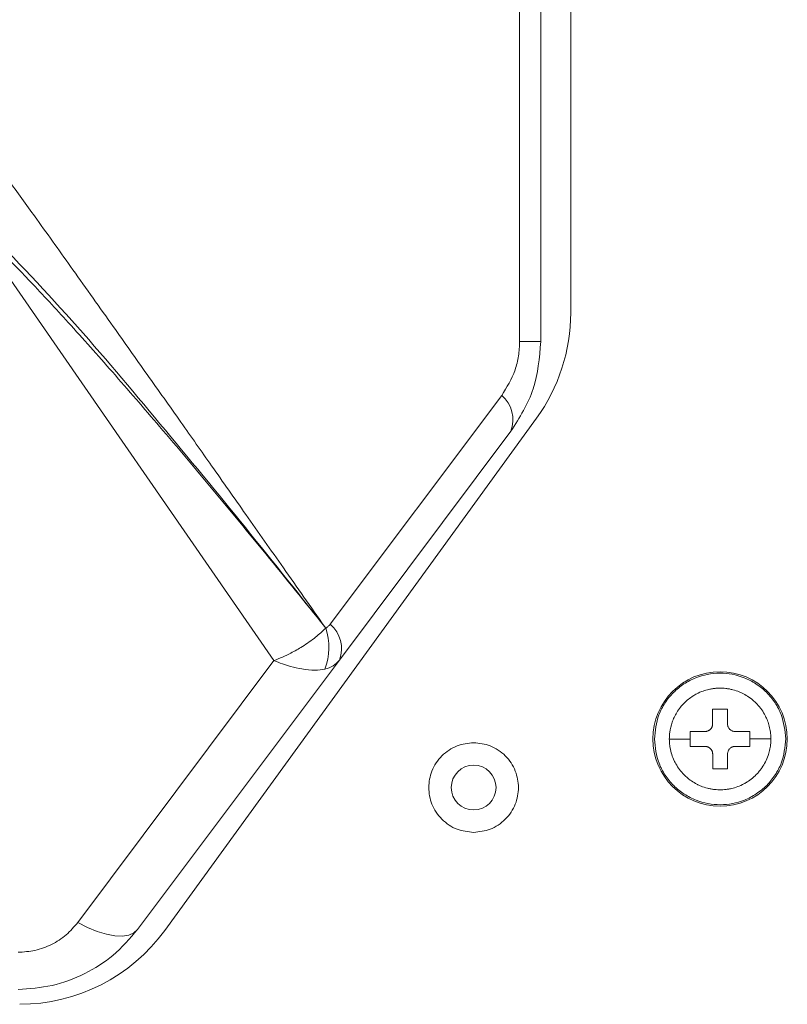
# Model space of a CAD drawing. Units: millimetres. Extents: x 22 to 2351, y 27 to 1658.
# Drawn here: x 895 to 947, y 1283 to 1349 of the extents above; entities that cross this region are included whole.
import ezdxf

# ---------------------------------------------------------------- set-up
doc = ezdxf.new("R2010")
doc.units = ezdxf.units.MM

msp = doc.modelspace()

# ---------------------------------------------------------------- linework, layer by layer
at = {"color": 7, "linetype": 'Continuous', "lineweight": 15}
for p, q in [((932.385, 1371.41), (932.385, 1329.613)), ((928.965, 1356.354), (928.965, 1327.687)), ((930.385, 1327.687), (930.385, 1356.354)), ((892.271, 1335.573), (912.518, 1306.341)), ((930.385, 1327.687), (928.965, 1327.687)), ((927.765, 1324.087), (916.288, 1308.785)), ((930.093, 1322.56), (905.202, 1288.301)), ((928.385, 1321.687), (916.908, 1306.385)), ((915.983, 1308.518), (915.902, 1308.634)), ((912.518, 1306.341), (899.385, 1288.831)), ((903.385, 1288.354), (916.908, 1306.385)), ((942.88, 1303.105), (942.882, 1302.105)), ((941.89, 1299.103), (941.888, 1300.103))]:
    msp.add_line(p, q, dxfattribs=at)
at = {"color": 7, "linetype": 'Continuous', "lineweight": 15, "flags": 128}
msp.add_lwpolyline([(903.385, 1288.354), (903.135, 1288.125), (902.792, 1287.976), (902.365, 1287.911), (901.863, 1287.932), (901.299, 1288.038), (900.688, 1288.227), (900.045, 1288.493), (899.385, 1288.831)], dxfattribs=at)
at = {"color": 7, "linetype": 'Continuous', "lineweight": 15}
for centre, radius in [((942.385, 1301.104), 4.5), ((925.885, 1297.854), 1.5)]:
    msp.add_circle(centre, radius, dxfattribs=at)
for centre, radius, start, end in [((920.385, 1329.613), 12, 324, 0), ((926.329, 1322.436), 2.188, 339.98112, 48.98854), ((914.852, 1307.134), 2.188, 339.98112, 48.98854), ((912.037, 1307.228), 4.151, 339.52492, 18.1068), ((895.494, 1295.354), 12, 270, 324)]:
    msp.add_arc(centre, radius, start, end, dxfattribs=at)
for points, knots in [([(915.902, 1308.634), (914.985, 1309.939), (913.228, 1312.437), (910.709, 1316.016), (908.421, 1319.263), (906.22, 1322.385), (904.026, 1325.49), (901.616, 1328.894), (899.156, 1332.355), (896.857, 1335.575), (895.448, 1337.511), (894.851, 1338.332)], [0, 0, 0, 0, 0.1312765, 0.2514244, 0.3604436, 0.4583342, 0.5660254, 0.6736584, 0.8019893, 0.9161112, 1, 1, 1, 1]), ([(892.271, 1336.226), (894.411, 1334.009), (898.691, 1329.575), (904.537, 1322.635), (910.295, 1315.666), (914.034, 1310.978), (915.902, 1308.634)], [0, 0, 0, 0, 0.250171, 0.500253, 0.750172, 1, 1, 1, 1]), ([(915.902, 1308.634), (914.594, 1310.254), (912.126, 1313.308), (908.446, 1317.762), (905.028, 1321.82), (901.803, 1325.554), (898.923, 1328.793), (896.368, 1331.548), (894.229, 1333.764), (892.865, 1335.025), (892.271, 1335.573)], [0, 0, 0, 0, 0.176454, 0.332801, 0.487957, 0.623132, 0.746485, 0.849699, 0.934619, 1, 1, 1, 1]), ([(928.965, 1327.687), (928.949, 1327.365), (928.918, 1326.715), (928.597, 1325.423), (928.101, 1324.627), (927.765, 1324.087)], [0, 0, 0, 0, 0.240701, 0.485775, 1, 1, 1, 1]), ([(930.385, 1327.687), (930.291, 1326.601), (930.101, 1324.403), (928.962, 1322.6), (928.385, 1321.687)], [0, 0, 0, 0, 0.494099, 1, 1, 1, 1]), ([(916.288, 1308.785), (916.241, 1308.727), (916.151, 1308.616), (916.037, 1308.55), (915.983, 1308.518)], [0, 0, 0, 0, 0.520898, 1, 1, 1, 1]), ([(912.518, 1306.341), (912.899, 1306.501), (913.552, 1306.775), (914.493, 1307.32), (915.303, 1307.883), (915.764, 1308.314), (915.983, 1308.518)], [0, 0, 0, 0, 0.2914, 0.500545, 0.762392, 1, 1, 1, 1]), ([(915.926, 1305.776), (915.711, 1305.744), (915.258, 1305.678), (914.461, 1305.757), (913.536, 1305.955), (912.892, 1306.199), (912.518, 1306.341)], [0, 0, 0, 0, 0.237604, 0.499455, 0.708593, 1, 1, 1, 1]), ([(916.908, 1306.385), (916.775, 1306.239), (916.515, 1305.953), (916.119, 1305.834), (915.926, 1305.776)], [0, 0, 0, 0, 0.512637, 1, 1, 1, 1]), ([(937.985, 1301.092), (938.042, 1301.646), (938.13, 1302.498), (938.676, 1303.524), (939.242, 1304.229), (939.946, 1304.803), (940.969, 1305.337), (942.373, 1305.61), (943.779, 1305.344), (944.804, 1304.816), (945.511, 1304.246), (946.081, 1303.543), (946.632, 1302.52), (946.725, 1301.669), (946.785, 1301.116)], [0, 0, 0, 0, 0.1197284, 0.1841803, 0.25, 0.3158197, 0.3802716, 0.5, 0.6197284, 0.6841803, 0.75, 0.8158197, 0.8802716, 1, 1, 1, 1]), ([(938.985, 1301.095), (938.991, 1301.249), (939.005, 1301.631), (939.126, 1302.119), (939.303, 1302.554), (939.484, 1302.892), (939.709, 1303.214), (939.972, 1303.51), (940.257, 1303.765), (940.543, 1303.968), (940.872, 1304.157), (941.224, 1304.309), (941.581, 1304.413), (941.868, 1304.467), (942.176, 1304.504), (942.476, 1304.509), (942.778, 1304.484), (943.007, 1304.45), (943.309, 1304.382), (943.596, 1304.287), (943.922, 1304.142), (944.242, 1303.963), (944.55, 1303.735), (944.792, 1303.51), (944.96, 1303.328), (945.154, 1303.087), (945.319, 1302.833), (945.45, 1302.58), (945.556, 1302.343), (945.66, 1302.044), (945.731, 1301.73), (945.766, 1301.477), (945.782, 1301.292), (945.784, 1301.173), (945.785, 1301.113)], [0, 0, 0, 0, 0.043201, 0.107306, 0.139998, 0.174991, 0.214697, 0.250236, 0.28589, 0.322089, 0.348441, 0.392429, 0.429474, 0.452633, 0.474458, 0.51658, 0.536878, 0.559563, 0.581385, 0.623742, 0.644283, 0.681713, 0.726549, 0.751666, 0.774351, 0.796173, 0.83853, 0.85907, 0.876328, 0.91146, 0.947875, 0.966476, 0.983215, 1, 1, 1, 1]), ([(941.88, 1303.103), (941.962, 1303.103), (942.128, 1303.103), (942.378, 1303.104), (942.629, 1303.105), (942.796, 1303.105), (942.88, 1303.105)], [0, 0, 0, 0, 0.24897, 0.498352, 0.748969, 1, 1, 1, 1]), ([(941.882, 1302.103), (941.882, 1302.187), (941.882, 1302.356), (941.881, 1302.607), (941.88, 1302.857), (941.88, 1303.021), (941.88, 1303.103)], [0, 0, 0, 0, 0.248866, 0.498123, 0.74877, 1, 1, 1, 1]), ([(940.384, 1301.599), (940.465, 1301.599), (940.628, 1301.599), (940.877, 1301.6), (941.129, 1301.601), (941.299, 1301.601), (941.384, 1301.601)], [0, 0, 0, 0, 0.248646, 0.49791, 0.748743, 1, 1, 1, 1]), ([(940.385, 1301.099), (940.385, 1301.12), (940.385, 1301.182), (940.384, 1301.286), (940.384, 1301.411), (940.384, 1301.516), (940.384, 1301.578), (940.384, 1301.599)], [0, 0, 0, 0, 0.124867, 0.37466, 0.624658, 0.874863, 1, 1, 1, 1]), ([(941.882, 1302.103), (941.882, 1302.089), (941.881, 1302.062), (941.876, 1302.021), (941.868, 1301.979), (941.856, 1301.939), (941.841, 1301.9), (941.822, 1301.863), (941.801, 1301.827), (941.776, 1301.792), (941.749, 1301.761), (941.719, 1301.732), (941.687, 1301.705), (941.653, 1301.681), (941.606, 1301.653), (941.555, 1301.631), (941.496, 1301.614), (941.443, 1301.604), (941.403, 1301.602), (941.384, 1301.601)], [0, 0, 0, 0, 0.052367, 0.105091, 0.15895, 0.213204, 0.265573, 0.31831, 0.372216, 0.426528, 0.478403, 0.530642, 0.584026, 0.637807, 0.68948, 0.794565, 0.848096, 0.923504, 1, 1, 1, 1]), ([(943.384, 1301.607), (943.356, 1301.608), (943.301, 1301.61), (943.22, 1301.632), (943.142, 1301.665), (943.072, 1301.711), (943.011, 1301.769), (942.96, 1301.835), (942.921, 1301.908), (942.89, 1301.998), (942.885, 1302.066), (942.882, 1302.105)], [0, 0, 0, 0, 0.1051, 0.213215, 0.318327, 0.426545, 0.530665, 0.637831, 0.741543, 0.848225, 1, 1, 1, 1]), ([(943.384, 1301.607), (943.468, 1301.607), (943.636, 1301.607), (943.887, 1301.608), (944.137, 1301.609), (944.301, 1301.609), (944.384, 1301.609)], [0, 0, 0, 0, 0.248866, 0.498123, 0.74877, 1, 1, 1, 1]), ([(944.384, 1301.609), (944.384, 1301.526), (944.384, 1301.36), (944.385, 1301.193), (944.385, 1301.109)], [0, 0, 0, 0, 0.499584, 1, 1, 1, 1]), ([(925.885, 1300.854), (925.508, 1300.814), (924.925, 1300.752), (924.226, 1300.378), (923.749, 1299.991), (923.359, 1299.513), (922.997, 1298.814), (922.812, 1297.854), (922.997, 1296.894), (923.359, 1296.195), (923.749, 1295.718), (924.226, 1295.33), (924.925, 1294.957), (925.508, 1294.894), (925.885, 1294.854)], [0, 0, 0, 0, 0.119721, 0.184832, 0.25, 0.315111, 0.380279, 0.5, 0.619721, 0.684832, 0.75, 0.815111, 0.880279, 1, 1, 1, 1]), ([(925.885, 1294.854), (926.262, 1294.894), (926.844, 1294.957), (927.544, 1295.33), (928.02, 1295.718), (928.411, 1296.195), (928.772, 1296.894), (928.958, 1297.854), (928.772, 1298.814), (928.411, 1299.513), (928.021, 1299.99), (927.544, 1300.378), (926.845, 1300.752), (926.262, 1300.814), (925.885, 1300.854)], [0, 0, 0, 0, 0.119721, 0.184832, 0.25, 0.315111, 0.380279, 0.5, 0.619721, 0.684832, 0.75, 0.815111, 0.880279, 1, 1, 1, 1]), ([(946.785, 1301.116), (946.728, 1300.562), (946.639, 1299.711), (946.093, 1298.684), (945.527, 1297.979), (944.824, 1297.406), (943.801, 1296.871), (942.397, 1296.598), (940.991, 1296.864), (939.965, 1297.393), (939.259, 1297.962), (938.689, 1298.665), (938.138, 1299.688), (938.045, 1300.539), (937.985, 1301.092)], [0, 0, 0, 0, 0.1197284, 0.1841803, 0.25, 0.3158197, 0.3802716, 0.5, 0.6197284, 0.6841803, 0.75, 0.8158197, 0.8802716, 1, 1, 1, 1]), ([(945.785, 1301.113), (945.784, 1301.047), (945.781, 1300.85), (945.743, 1300.53), (945.673, 1300.222), (945.571, 1299.902), (945.429, 1299.566), (945.233, 1299.236), (945.046, 1298.983), (944.841, 1298.744), (944.563, 1298.481), (944.252, 1298.256), (943.922, 1298.064), (943.572, 1297.907), (943.209, 1297.799), (942.91, 1297.742), (942.605, 1297.705), (942.3, 1297.699), (941.996, 1297.724), (941.768, 1297.758), (941.467, 1297.824), (941.178, 1297.919), (940.913, 1298.037), (940.667, 1298.164), (940.344, 1298.37), (939.983, 1298.68), (939.663, 1299.049), (939.453, 1299.37), (939.277, 1299.71), (939.136, 1300.067), (939.045, 1300.439), (939.005, 1300.722), (938.988, 1300.916), (938.986, 1301.035), (938.985, 1301.095)], [0, 0, 0, 0, 0.018662, 0.05525, 0.090263, 0.107405, 0.149615, 0.192285, 0.214785, 0.238235, 0.280508, 0.322166, 0.345616, 0.387889, 0.429547, 0.451702, 0.473296, 0.515912, 0.536951, 0.559105, 0.580699, 0.623316, 0.644354, 0.662147, 0.701095, 0.751721, 0.795268, 0.837946, 0.859099, 0.902905, 0.945262, 0.966476, 0.983215, 1, 1, 1, 1]), ([(940.385, 1301.099), (940.146, 1301.098), (939.789, 1301.097), (939.384, 1301.096), (939.157, 1301.096), (939.012, 1301.095), (938.993, 1301.095), (938.985, 1301.095)], [0, 0, 0, 0, 0.387768, 0.57951, 0.74222, 0.879509, 1, 1, 1, 1]), ([(940.386, 1300.599), (940.386, 1300.64), (940.386, 1300.724), (940.386, 1300.848), (940.385, 1300.974), (940.385, 1301.057), (940.385, 1301.099)], [0, 0, 0, 0, 0.249739, 0.499584, 0.749741, 1, 1, 1, 1]), ([(945.785, 1301.113), (945.776, 1301.113), (945.758, 1301.113), (945.613, 1301.113), (945.386, 1301.112), (944.981, 1301.111), (944.624, 1301.11), (944.385, 1301.109)], [0, 0, 0, 0, 0.120491, 0.25778, 0.42049, 0.612232, 1, 1, 1, 1]), ([(944.385, 1301.109), (944.385, 1301.026), (944.386, 1300.859), (944.386, 1300.693), (944.386, 1300.609)], [0, 0, 0, 0, 0.499589, 1, 1, 1, 1]), ([(941.386, 1300.601), (941.344, 1300.601), (941.218, 1300.601), (941.008, 1300.6), (940.757, 1300.6), (940.55, 1300.599), (940.427, 1300.599), (940.386, 1300.599)], [0, 0, 0, 0, 0.124414, 0.373467, 0.623409, 0.874335, 1, 1, 1, 1]), ([(941.386, 1300.601), (941.4, 1300.601), (941.427, 1300.601), (941.468, 1300.595), (941.51, 1300.587), (941.55, 1300.575), (941.589, 1300.56), (941.626, 1300.542), (941.663, 1300.52), (941.697, 1300.495), (941.728, 1300.468), (941.757, 1300.439), (941.784, 1300.407), (941.808, 1300.373), (941.836, 1300.325), (941.858, 1300.274), (941.875, 1300.215), (941.885, 1300.162), (941.887, 1300.123), (941.888, 1300.103)], [0, 0, 0, 0, 0.052367, 0.105091, 0.15895, 0.213204, 0.265573, 0.31831, 0.372216, 0.426528, 0.478403, 0.530642, 0.584026, 0.637807, 0.68948, 0.794565, 0.848096, 0.923504, 1, 1, 1, 1]), ([(942.888, 1300.105), (942.889, 1300.133), (942.891, 1300.188), (942.912, 1300.269), (942.946, 1300.347), (942.992, 1300.417), (943.049, 1300.478), (943.115, 1300.529), (943.189, 1300.568), (943.279, 1300.599), (943.347, 1300.604), (943.386, 1300.607)], [0, 0, 0, 0, 0.1051, 0.213215, 0.318327, 0.426545, 0.530665, 0.637831, 0.741543, 0.848225, 1, 1, 1, 1]), ([(944.386, 1300.609), (944.223, 1300.609), (943.894, 1300.608), (943.556, 1300.607), (943.386, 1300.607)], [0, 0, 0, 0, 0.497886, 1, 1, 1, 1]), ([(942.888, 1300.105), (942.888, 1300.021), (942.888, 1299.853), (942.889, 1299.602), (942.89, 1299.352), (942.89, 1299.188), (942.89, 1299.105)], [0, 0, 0, 0, 0.248866, 0.498123, 0.74877, 1, 1, 1, 1]), ([(942.89, 1299.105), (942.807, 1299.105), (942.641, 1299.105), (942.391, 1299.104), (942.141, 1299.103), (941.974, 1299.103), (941.89, 1299.103)], [0, 0, 0, 0, 0.24897, 0.498352, 0.748969, 1, 1, 1, 1]), ([(899.385, 1288.831), (899.138, 1288.542), (898.647, 1287.967), (897.655, 1287.33), (896.549, 1286.908), (895.767, 1286.856), (895.385, 1286.831)], [0, 0, 0, 0, 0.257735, 0.513735, 0.762239, 1, 1, 1, 1]), ([(895.385, 1284.354), (896.151, 1284.405), (897.702, 1284.508), (899.871, 1285.331), (901.858, 1286.583), (902.863, 1287.749), (903.385, 1288.354)], [0, 0, 0, 0, 0.245382, 0.496359, 0.738907, 1, 1, 1, 1])]:
    msp.add_open_spline(points, degree=3, knots=knots, dxfattribs=at)

doc.saveas('drawing.dxf')
